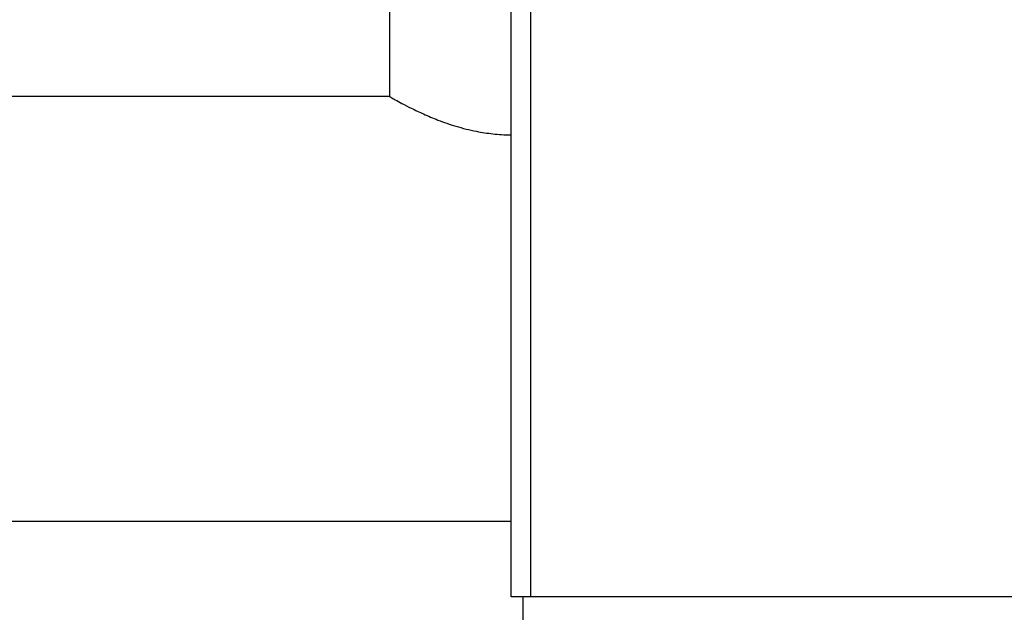
# Model space of a CAD drawing. Units: millimetres. Extents: x 4 to 416, y 4 to 293.
# Drawn here: x 202 to 210, y 204 to 209 of the extents above; entities that cross this region are included whole.
import ezdxf

# ---------------------------------------------------------------- set-up
doc = ezdxf.new("R2010")
doc.units = ezdxf.units.MM
doc.layers.add('FORMAT', color=7, linetype='Continuous')
doc.styles.add('SLDTEXTSTYLE0', font='TXT', dxfattribs={"width": 0.75})
doc.dimstyles.new('SLDDIMSTYLE1', dxfattribs={"dimtxt": 3.5, "dimasz": 3.556, "dimexe": 0, "dimexo": 0.0625, "dimgap": 0.875, "dimtad": 1, "dimdec": 0, "dimlfac": 30, "dimrnd": 1e-09, "dimzin": 12, "dimdsep": 46, "dimtxsty": 'SLDTEXTSTYLE0', "dimsah": 1, "dimcen": 0.09, "dimadec": 0, "dimazin": 3, "dimtfac": 1, "dimtdec": 0, "dimtofl": 0, "dimtmove": 0, "dimatfit": 3, "dimfxl": 0, "dimfrac": 2, "dimtolj": 1, "dimtzin": 12, "dimarcsym": 0})
doc.dimstyles.new('SLDDIMSTYLE2', dxfattribs={"dimtxt": 3.5, "dimasz": 3.556, "dimexe": 0, "dimexo": 0.0625, "dimgap": 0.875, "dimtad": 1, "dimdec": 0, "dimlfac": 30, "dimrnd": 1e-09, "dimzin": 12, "dimdsep": 46, "dimtxsty": 'SLDTEXTSTYLE0', "dimsah": 1, "dimcen": 0.09, "dimadec": 0, "dimazin": 3, "dimtfac": 1, "dimtdec": 0, "dimtmove": 0, "dimatfit": 0, "dimfxl": 0, "dimfrac": 2, "dimtolj": 1, "dimtzin": 12, "dimarcsym": 0})

# ---------------------------------------------------------------- blocks, each defined once
blk = doc.blocks.new('_D_7')
at = {"layer": 'FORMAT', "color": 7}
for p, q in [((208.8845, 249.7104), (186.0346, 249.7104)), ((187.0346, 199.3771), (187.0346, 249.7104)), ((208.8845, 199.3771), (186.0346, 199.3771))]:
    blk.add_line(p, q, dxfattribs=at)
for points in [[(187.0346, 249.7104), (186.6536, 246.1544), (187.4156, 246.1544)], [(187.0346, 199.3771), (187.4156, 202.9331), (186.6536, 202.9331)]]:
    blk.add_solid(points, dxfattribs=at)
at = {"layer": 'FORMAT', "color": 7, "insert": (182.5228, 217.5319), "char_height": 3.5, "attachment_point": 1, "rotation": 90, "style": 'SLDTEXTSTYLE0'}
blk.add_mtext('1510', dxfattribs=at)
blk = doc.blocks.new('_D_9')
at = {"layer": 'FORMAT'}
for p, q in [((198.7428, 218.1771), (198.7428, 185.706)), ((212.9095, 195.4282), (212.9095, 185.706)), ((198.7428, 186.706), (192.3928, 186.706)), ((212.9095, 186.706), (198.7428, 186.706)), ((212.9095, 186.706), (219.2595, 186.706))]:
    blk.add_line(p, q, dxfattribs=at)
for points in [[(198.7428, 186.706), (195.1868, 187.087), (195.1868, 186.325)], [(212.9095, 186.706), (216.4655, 186.325), (216.4655, 187.087)]]:
    blk.add_solid(points, dxfattribs=at)
at = {"layer": 'FORMAT', "insert": (202.7747, 191.2177), "char_height": 3.5, "attachment_point": 1, "style": 'SLDTEXTSTYLE0'}
blk.add_mtext('425', dxfattribs=at)

msp = doc.modelspace()

# ---------------------------------------------------------------- linework, layer by layer
at = {"color": 7, "linetype": 'Continuous', "lineweight": 25}
for p, q in [((205.1928, 212.3304), (205.1928, 208.4138)), ((206.2428, 204.0938), (206.2428, 210.1604)), ((206.4095, 210.1604), (206.4095, 204.0938)), ((205.1928, 208.4138), (201.0095, 208.4138)), ((201.0095, 204.7471), (206.2428, 204.7471)), ((206.4095, 204.0938), (206.2428, 204.0938)), ((206.3428, 204.0938), (206.3428, 203.8271)), ((219.4095, 204.0938), (206.4095, 204.0938))]:
    msp.add_line(p, q, dxfattribs=at)
msp.add_open_spline([(205.1928, 208.4138), (205.1969, 208.4115), (205.2133, 208.402), (205.2493, 208.3819), (205.3079, 208.35), (205.3888, 208.3084), (205.4919, 208.2594), (205.6194, 208.2058), (205.7712, 208.153), (205.9298, 208.1125), (206.0875, 208.0899), (206.1882, 208.0811), (206.2407, 208.0835), (206.2428, 208.0836)], degree=3, knots=[0, 0, 0, 0, 0.01258, 0.051088, 0.110952, 0.192426, 0.296137, 0.418387, 0.565047, 0.728975, 0.858427, 0.99433, 1, 1, 1, 1], dxfattribs=at)

# ---------------------------------------------------------------- dimensions: what is measured, and where the dimension line sits
at = {"layer": 'FORMAT', "color": 7}
dim = msp.add_linear_dim(base=(187.0346, 249.7104), p1=(209.8845, 199.3771), p2=(209.8845, 249.7104), angle=90, dimstyle='SLDDIMSTYLE1', dxfattribs=at)
dim.commit()
dim.dimension.update_dxf_attribs({"geometry": '_D_7', "text_midpoint": (187.0346, 222.7041), "dimtype": 160})
at = {"layer": 'FORMAT'}
dim = msp.add_linear_dim(base=(198.7428, 186.706), p1=(212.9095, 196.4282), p2=(198.7428, 219.1771), dimstyle='SLDDIMSTYLE2', dxfattribs=at)
dim.commit()
dim.dimension.update_dxf_attribs({"geometry": '_D_9', "text_midpoint": (206.6538, 186.706), "dimtype": 160})

doc.saveas('drawing.dxf')
